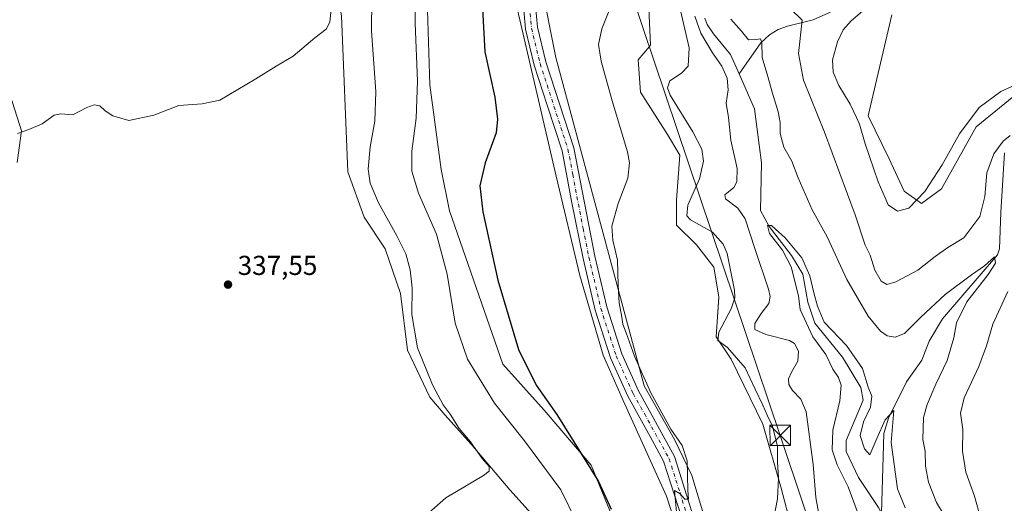
# Model space of a CAD drawing. Units: metres. Extents: x 618934 to 622421, y 4655411 to 4657783.
# Drawn here: x 620531 to 620891, y 4657284 to 4657460 of the extents above; entities that cross this region are included whole.
import ezdxf

# ---------------------------------------------------------------- set-up
doc = ezdxf.new("R2010")
doc.units = ezdxf.units.M
doc.header["$MEASUREMENT"] = 0
doc.linetypes.add('DGN Style 3', pattern=[2.307223, 1.648017, -0.659207])
doc.linetypes.add('DGN Style 4', pattern=[2.638475, 1.318413, -0.659207, 0.001648, -0.659207])
for name, color, linetype, lineweight in [('Arbolado forestal CxS', 92, 'Continuous', 0), ('Conducción de hidrocarburos lineal', 6, 'DGN Style 3', 0), ('Corriente natural lineal', 142, 'Continuous', 13), ('Cultivos herbáceos CxS', 92, 'Continuous', 0), ('Curva de nivel maestra', 30, 'Continuous', 30), ('Curva de nivel normal', 30, 'Continuous', 0), ('Instalación de energía eléctrica Cxs', 135, 'Continuous', 0), ('Matorral CxS', 135, 'Continuous', 0), ('Núcleo urbano CxS', 7, 'Continuous', 0), ('Pista no pavimentada Cxs', 111, 'Continuous', 0), ('Pista no pavimentada eje', 91, 'DGN Style 4', 0), ('Punto de cota en terreno', 7, 'Continuous', 0), ('Rótulo de punto de cota en terreno', 7, 'Continuous', 0), ('Tendido', 6, 'Continuous', 0), ('Torre de tendido puntual', 7, 'Continuous', 0)]:
    doc.layers.add(name, color=color, linetype=linetype, lineweight=lineweight)
doc.styles.add('Style-Arial', font='txt')

# ---------------------------------------------------------------- blocks, each defined once
blk = doc.blocks.new('*U15')
at = {"layer": 'Matorral CxS', "color": 135, "linetype": 'Continuous', "lineweight": 0}
for points in [[(620817.3129, 4657260.2953, 313.8145), (620809.7425, 4657289.0625, 315.1709), (620802.9295, 4657312.5307, 316.202), (620791.3945, 4657336.3389, 315.9076), (620785.9498, 4657344.5109, 315.9863), (620786.8579, 4657359.0365, 316.8835), (620785.0431, 4657369.9309, 317.161), (620778.6897, 4657378.1017, 317.1184), (620771.4311, 4657385.3649, 317.4576), (620771.4311, 4657394.4433, 317.9758), (620772.6483, 4657410.9455, 318.0234), (620768.1063, 4657418.5159, 318.0793), (620758.2731, 4657433.9375, 318.717), (620757.3657, 4657445.7389, 318.9909), (620761.4882, 4657450.6889, 319.0691), (620761.9031, 4657451.1871, 319.0825), (620761.2935, 4657464.6951, 319.5316)], [(620850.1499, 4657462.1869, 320.9679), (620841.5408, 4657425.3293, 320.505), (620849.2419, 4657409.5303, 320.9201), (620854.6862, 4657397.7277, 320.4508), (620861.0387, 4657393.1877, 320.1631), (620868.2981, 4657398.6353, 319.7352), (620881.0031, 4657421.3319, 319.6454), (620900.0592, 4657436.7667, 320.5455)]]:
    blk.add_polyline3d(points, dxfattribs=at)
blk = doc.blocks.new('*U17')
at = {"layer": 'Cultivos herbáceos CxS', "color": 92, "linetype": 'Continuous', "lineweight": 0}
for points in [[(620761.2935, 4657464.6951, 319.5316), (620761.9031, 4657451.1871, 319.0825), (620761.4882, 4657450.6889, 319.0691), (620757.3657, 4657445.7389, 318.9909), (620758.2731, 4657433.9375, 318.717), (620768.1063, 4657418.5159, 318.0793), (620772.6483, 4657410.9455, 318.0234), (620771.4311, 4657394.4433, 317.9758), (620771.4311, 4657385.3649, 317.4576), (620778.6897, 4657378.1017, 317.1184), (620785.0431, 4657369.9309, 317.161), (620786.8579, 4657359.0365, 316.8835), (620785.9498, 4657344.5109, 315.9863), (620791.3945, 4657336.3389, 315.9076), (620802.9295, 4657312.5307, 316.202), (620809.7425, 4657289.0625, 315.1709), (620817.3129, 4657260.2953, 313.8145)], [(620799.2267, 4657220.1821, 317.9749), (620777.0017, 4657293.7364, 320.1245), (620770.6517, 4657306.9656, 320.2967), (620759.5392, 4657326.5448, 320.3874), (620727.2599, 4657446.6659, 322.4657), (620721.9682, 4657473.1243, 323.4157)]]:
    blk.add_polyline3d(points, dxfattribs=at)
blk = doc.blocks.new('5PATER')
at = {"layer": 'Núcleo urbano CxS', "linetype": 'Continuous', "lineweight": 0}
h = blk.add_hatch(color=51, dxfattribs=at)
edge = h.paths.add_edge_path()
edge.add_ellipse((0, 0), major_axis=(-0.11, -0.111), ratio=0.999422, start_angle=0, end_angle=360)
blk = doc.blocks.new('5TTEND')
at = {"layer": 'Conducción de hidrocarburos lineal', "color": 7, "linetype": 'Continuous', "lineweight": 0}
for p, q in [((-0.375, 0.3754), (0.375, -0.3746)), ((0.372, 0.3784), (-0.372, -0.3776))]:
    blk.add_line(p, q, dxfattribs=at)
at = {"layer": 'Conducción de hidrocarburos lineal', "color": 7, "linetype": 'Continuous', "lineweight": 0, "flags": 128}
blk.add_lwpolyline([(-0.375, -0.3746), (0.375, -0.3746), (0.375, 0.3754), (-0.375, 0.3754), (-0.372, -0.3776)], dxfattribs=at)

msp = doc.modelspace()

# ---------------------------------------------------------------- linework, layer by layer
at = {"layer": 'Arbolado forestal CxS', "color": 92, "linetype": 'Continuous', "lineweight": 0}
for points in [[(620526.83, 4657435.49, 340.44), (620531.79, 4657419.77, 340.14), (620530.25, 4657408.29, 339.71)], [(620530.25, 4657408.29, 339.71), (620531.79, 4657419.77, 340.14), (620526.83, 4657435.49, 340.44)]]:
    msp.add_polyline3d(points, dxfattribs=at)
at = {"layer": 'Corriente natural lineal', "color": 142, "linetype": 'Continuous', "lineweight": 13}
for points in [[(620845.24, 4657467.24, 320.19), (620832.71, 4657465.98, 318.4), (620827.17, 4657462.99, 317.15), (620821.45, 4657460.39, 315.93), (620812.02, 4657458.08, 313.34), (620808.55, 4657456.83, 312.5), (620805.37, 4657454.95, 311.58), (620802.23, 4657451.98, 310.45), (620794.33, 4657440.71, 308.88)], [(620781.83, 4657461.06, 309.44), (620782.68, 4657458.72, 309.15), (620784.96, 4657455.29, 309.42), (620791.21, 4657447.78, 308.5), (620794.33, 4657440.71, 308.88)], [(620794.33, 4657440.71, 308.88), (620799.98, 4657427.91, 308.19), (620802.55, 4657408.07, 306.67), (620802.13, 4657390.7, 306.43), (620805.31, 4657384.77, 306.43), (620813.45, 4657374.22, 305.71), (620817.67, 4657367.43, 305.11), (620819.48, 4657357.09, 305.59), (620821.98, 4657349.49, 305), (620832.09, 4657336.98, 304.5), (620838.84, 4657325.97, 304.44), (620839.7, 4657321.26, 304.29), (620833.49, 4657306.58, 304.2), (620833.43, 4657302.58, 304.24), (620838, 4657293.02, 303.71), (620845.34, 4657282.04, 302.9), (620846.38, 4657279.97, 302.88)], [(620891.4, 4657411.8, 315.07), (620890, 4657390, 313.18), (620889.58, 4657376.7, 311.5), (620888.84, 4657374.49, 311.34), (620868.74, 4657351.06, 309.17), (620863.87, 4657342.88, 308.35), (620861.17, 4657335.92, 307.84), (620855.51, 4657328.05, 307.1), (620848.96, 4657314.76, 306.4), (620847.24, 4657309.11, 305.89), (620846.38, 4657279.97, 302.88)]]:
    msp.add_polyline3d(points, dxfattribs=at)
at = {"layer": 'Cultivos herbáceos CxS', "color": 92, "linetype": 'Continuous', "lineweight": 0}
for points in [[(620527.76, 4657655.16, 345.47), (620544.53, 4657651.61, 345.14), (620565.86, 4657644.05, 344.11), (620577.51, 4657645.1, 342.43), (620592.85, 4657639.81, 339.13), (620599.2, 4657635.05, 338.27), (620616.07, 4657628.96, 334.54), (620632.01, 4657622.35, 332.28), (620656.35, 4657617.59, 329.15), (620673.28, 4657602.24, 327.65), (620697.63, 4657560.44, 326.39), (620710.86, 4657527.1, 325.09), (620719.85, 4657505.93, 324.33), (620723.56, 4657491.65, 323.94), (620721.97, 4657473.12, 323.42), (620727.26, 4657446.67, 322.47), (620759.54, 4657326.54, 320.39), (620770.65, 4657306.97, 320.3), (620777, 4657293.74, 320.12), (620799.23, 4657220.18, 317.97)], [(620786.92, 4657227.3, 319.83), (620767.74, 4657286.17, 321.31), (620751.87, 4657321.23, 321.27), (620744.59, 4657337.76, 321.22), (620735.99, 4657366.87, 321.53), (620727.39, 4657403.25, 322.51), (620705.56, 4657497.18, 325.91), (620687.7, 4657538.19, 327.28), (620661.91, 4657585.81, 329.5), (620642.73, 4657602.35, 331.38), (620630.7, 4657602.2, 333.67), (620616.66, 4657598.54, 338.41), (620603.96, 4657602.24, 341.9), (620584.06, 4657605.93, 344.59), (620571.85, 4657622.86, 344.06), (620570.06, 4657623.91, 343.99), (620569.51, 4657624.23, 343.98), (620569.94, 4657623.8, 344), (620559.98, 4657629.65, 343.94), (620549.16, 4657639.14, 344.36), (620528.38, 4657643.88, 345.09)], [(620528.38, 4657643.88, 345.09), (620549.16, 4657639.14, 344.36), (620559.98, 4657629.65, 343.94), (620569.94, 4657623.8, 344), (620569.51, 4657624.23, 343.98), (620570.06, 4657623.91, 343.99), (620571.85, 4657622.86, 344.06), (620584.06, 4657605.93, 344.59), (620586.64, 4657602.35, 344.65), (620607.71, 4657569.24, 343.96), (620620.17, 4657542.58, 342.46), (620638.82, 4657516.41, 341.26), (620644.68, 4657486.69, 341.09), (620648.85, 4657461.83, 339.59), (620651.22, 4657404.87, 338.03), (620657.15, 4657388.26, 337.24), (620664.89, 4657376.61, 336.81), (620670.48, 4657360.27, 336.56), (620673.06, 4657339.63, 336.19), (620681.23, 4657322.43, 335.69), (620686.8, 4657315.88, 335.47), (620696.29, 4657305.2, 335.07), (620710.47, 4657288.47, 334.77), (620718.21, 4657279.87, 334.38)], [(620883.89, 4656948.19, 310.31), (620879.13, 4657008.52, 311.12), (620878.07, 4657026.51, 309.34), (620875.43, 4657063.55, 310.89), (620870.14, 4657090.01, 310.62), (620853.73, 4657122.29, 312.97), (620831.51, 4657161.44, 315.07), (620806.11, 4657201.66, 317.66), (620799.23, 4657220.18, 317.97), (620777, 4657293.74, 320.12), (620770.65, 4657306.97, 320.3), (620759.54, 4657326.54, 320.39), (620727.26, 4657446.67, 322.47), (620721.97, 4657473.12, 323.42), (620723.56, 4657491.65, 323.94), (620719.85, 4657505.93, 324.33), (620710.86, 4657527.1, 325.09), (620697.63, 4657560.44, 326.39), (620673.28, 4657602.24, 327.65), (620656.35, 4657617.59, 329.15), (620632.01, 4657622.35, 332.28), (620616.07, 4657628.96, 334.54)], [(620883.89, 4656948.19, 310.31), (620879.13, 4657008.52, 311.12), (620878.07, 4657026.51, 309.34), (620875.43, 4657063.55, 310.89), (620870.14, 4657090.01, 310.62), (620853.73, 4657122.29, 312.97), (620831.51, 4657161.44, 315.07), (620806.11, 4657201.66, 317.66), (620799.23, 4657220.18, 317.97), (620777, 4657293.74, 320.12), (620770.65, 4657306.97, 320.3), (620759.54, 4657326.54, 320.39), (620727.26, 4657446.67, 322.47), (620721.97, 4657473.12, 323.42), (620723.56, 4657491.65, 323.94), (620719.85, 4657505.93, 324.33), (620710.86, 4657527.1, 325.09), (620697.63, 4657560.44, 326.39), (620673.28, 4657602.24, 327.65), (620656.35, 4657617.59, 329.15), (620632.01, 4657622.35, 332.28), (620616.07, 4657628.96, 334.54)], [(620584.06, 4657605.93, 344.59), (620586.64, 4657602.35, 344.65), (620607.71, 4657569.24, 343.96), (620620.17, 4657542.58, 342.46), (620638.82, 4657516.41, 341.26), (620644.68, 4657486.69, 341.09), (620648.85, 4657461.83, 339.59), (620651.22, 4657404.87, 338.03), (620657.15, 4657388.26, 337.24), (620664.89, 4657376.61, 336.81), (620670.48, 4657360.27, 336.56), (620673.06, 4657339.63, 336.19), (620681.23, 4657322.43, 335.69), (620686.8, 4657315.88, 335.47), (620696.29, 4657305.2, 335.07), (620710.47, 4657288.47, 334.77), (620718.21, 4657279.87, 334.38)], [(620806.13, 4657173.88, 319.37), (620797.51, 4657196.87, 319.89), (620786.92, 4657227.3, 319.83), (620767.74, 4657286.17, 321.31), (620751.87, 4657321.23, 321.27), (620744.59, 4657337.76, 321.22), (620735.99, 4657366.87, 321.53), (620727.39, 4657403.25, 322.51), (620705.56, 4657497.18, 325.91), (620687.7, 4657538.19, 327.28), (620661.91, 4657585.81, 329.5), (620642.73, 4657602.35, 331.38), (620630.7, 4657602.2, 333.67)], [(620806.13, 4657173.88, 319.37), (620797.51, 4657196.87, 319.89), (620786.92, 4657227.3, 319.83), (620767.74, 4657286.17, 321.31), (620751.87, 4657321.23, 321.27), (620744.59, 4657337.76, 321.22), (620735.99, 4657366.87, 321.53), (620727.39, 4657403.25, 322.51), (620705.56, 4657497.18, 325.91), (620687.7, 4657538.19, 327.28), (620661.91, 4657585.81, 329.5), (620642.73, 4657602.35, 331.38), (620630.7, 4657602.2, 333.67)], [(620630.7, 4657602.2, 333.67), (620636.84, 4657590.85, 333.37), (620644.7, 4657563.8, 333.33), (620656.37, 4657536.86, 333.07), (620666.87, 4657526.4, 330.98), (620673.63, 4657513.92, 330.38), (620679.18, 4657499.49, 329.57), (620679.69, 4657483.63, 329.59), (620681.2, 4657436.67, 329.42), (620685.37, 4657405.68, 327.69), (620688.4, 4657390.54, 327.99), (620707.89, 4657334.47, 326.87), (620722.94, 4657317.7, 325.8), (620740.14, 4657297.5, 325.49), (620749.99, 4657273.75, 325.84), (620795.97, 4657187.59, 320.79), (620806.13, 4657173.88, 319.37)], [(620705.56, 4657497.18, 325.91), (620727.39, 4657403.25, 322.51), (620735.99, 4657366.87, 321.53), (620744.59, 4657337.76, 321.22), (620751.87, 4657321.23, 321.27), (620767.74, 4657286.17, 321.31), (620786.92, 4657227.3, 319.83)], [(620749.99, 4657273.75, 325.84), (620740.14, 4657297.5, 325.49), (620722.94, 4657317.7, 325.8), (620707.89, 4657334.47, 326.87), (620688.4, 4657390.54, 327.99), (620685.37, 4657405.68, 327.69), (620681.2, 4657436.67, 329.42), (620679.69, 4657483.63, 329.59)], [(620761.29, 4657464.7, 319.53), (620761.9, 4657451.19, 319.08), (620761.49, 4657450.69, 319.07), (620757.37, 4657445.74, 318.99), (620758.27, 4657433.94, 318.72), (620768.11, 4657418.52, 318.08), (620772.65, 4657410.95, 318.02), (620771.43, 4657394.44, 317.98), (620771.43, 4657385.36, 317.46), (620778.69, 4657378.1, 317.12), (620785.04, 4657369.93, 317.16), (620786.86, 4657359.04, 316.88), (620785.95, 4657344.51, 315.99), (620791.39, 4657336.34, 315.91), (620802.93, 4657312.53, 316.2), (620809.74, 4657289.06, 315.17), (620817.31, 4657260.3, 313.81)], [(620530.25, 4657408.29, 339.71), (620531.79, 4657419.77, 340.14), (620526.83, 4657435.49, 340.44)], [(620530.25, 4657408.29, 339.71), (620531.79, 4657419.77, 340.14), (620526.83, 4657435.49, 340.44)]]:
    msp.add_polyline3d(points, dxfattribs=at)
at = {"layer": 'Curva de nivel maestra', "color": 30, "linetype": 'Continuous', "lineweight": 30, "elevation": 325, "flags": 128}
msp.add_lwpolyline([(620700.42, 4657464.43), (620701.29, 4657448.74), (620704.96, 4657432.17), (620705.89, 4657424.09), (620705.39, 4657419.06), (620701.46, 4657408.12), (620699.45, 4657399.66), (620700.51, 4657390.18), (620706.07, 4657365.2), (620713.58, 4657339.85), (620720.13, 4657326.76), (620727.61, 4657316.12), (620742.85, 4657291.55), (620747.5, 4657281.44)], dxfattribs=at)
at = {"layer": 'Curva de nivel normal', "color": 30, "linetype": 'Continuous', "lineweight": 0, "flags": 128}
for points, elevation in [([(620660.1, 4657479.7), (620659.8, 4657456.4), (620661.42, 4657434.02), (620661.03, 4657423.41), (620659.3, 4657414), (620658.65, 4657405.84), (620659.31, 4657400.73), (620662.34, 4657393.47), (620669.16, 4657381.38), (620672.38, 4657374.78), (620674.03, 4657368.96), (620674.67, 4657362.34), (620674.59, 4657352.63), (620676.63, 4657340.41), (620682.1, 4657326.87), (620686.06, 4657319.64), (620688.59, 4657316.2), (620691.9, 4657310.92), (620696.06, 4657306.04), (620700.28, 4657299.99), (620702.92, 4657297.05), (620702.89, 4657295.32), (620700.82, 4657293.72), (620687.02, 4657285.59), (620678.68, 4657278.28)], 335), ([(620675.72, 4657479.57), (620675.78, 4657459.22), (620676.65, 4657438.02), (620676.15, 4657424.49), (620674.62, 4657412.32), (620674.57, 4657405.04), (620677.06, 4657397.06), (620683.56, 4657382.06), (620687.52, 4657367.41), (620690.47, 4657349.49), (620694.95, 4657336.31), (620704.82, 4657320.19), (620715.77, 4657306.47), (620729.06, 4657288.49), (620734.56, 4657277.25)], 330), ([(620748.29, 4657467.46), (620744.04, 4657457.08), (620742.85, 4657451.41), (620743.83, 4657445.27), (620747.88, 4657430.78), (620753.45, 4657412.16), (620754.21, 4657408.11), (620753.65, 4657402.46), (620750.12, 4657393.23), (620747.81, 4657384.95), (620748.08, 4657379.79), (620749.83, 4657372.53), (620750.02, 4657363.39), (620750.48, 4657356.95), (620751.45, 4657351.71), (620751.74, 4657349.05), (620753.03, 4657345.91), (620756.06, 4657337.36), (620762, 4657324.04), (620769.28, 4657310.65), (620773.54, 4657304.69), (620775.29, 4657299.13), (620775.54, 4657288.36), (620775.84, 4657285.13), (620774.44, 4657285.07), (620772.69, 4657287.02), (620770.73, 4657288.21), (620771.41, 4657280.49)], 320), ([(620772.4, 4657465.85), (620775.99, 4657450.13), (620775.63, 4657443.49), (620773.18, 4657440.88), (620769, 4657438.07), (620768.06, 4657435.57), (620769.15, 4657432.88), (620777.4, 4657419.48), (620780.72, 4657413.06), (620781.32, 4657408.78), (620779.8, 4657402.3), (620775.58, 4657392.63), (620775.21, 4657388.71), (620776.48, 4657387.32), (620784.52, 4657382.75), (620788.51, 4657378.34), (620789.91, 4657374.92), (620792.62, 4657361.53), (620792.75, 4657358.76), (620791.4, 4657354.68), (620786.88, 4657346.15), (620786.54, 4657343.08), (620790.04, 4657340.6), (620796.5, 4657333.19), (620800.18, 4657325.38), (620803.03, 4657319.43), (620804.72, 4657315.57), (620806.51, 4657311.84), (620808.3, 4657304.36), (620808.36, 4657298.8), (620808.74, 4657292.77), (620808.34, 4657285.26), (620806.73, 4657277.1)], 315), ([(620904.03, 4657440.5), (620890.03, 4657434.2), (620882.09, 4657428.32), (620874.99, 4657418.75), (620868.55, 4657407.39), (620862.2, 4657397.66), (620856.38, 4657391.56), (620852.26, 4657390.41), (620848.85, 4657392.73), (620847.69, 4657395.3), (620845.21, 4657401.12), (620840.38, 4657415), (620838.39, 4657422.24), (620837.21, 4657424.72), (620834.93, 4657429.56), (620830.81, 4657436.44), (620828.76, 4657441.23), (620828.48, 4657445.77), (620830.27, 4657452.39), (620832.34, 4657456.78), (620835.35, 4657460.06), (620841.14, 4657465.02)], 320), ([(620645.13, 4657464.3), (620644.54, 4657459.54), (620643.22, 4657457.06), (620639.07, 4657453.88), (620631.14, 4657447.17), (620625.01, 4657443.5), (620617.51, 4657438.88), (620604.34, 4657431.06), (620597.84, 4657429.7), (620589.34, 4657429.11), (620580.17, 4657425.52), (620571.06, 4657423.62), (620565.23, 4657425.25), (620562.44, 4657427.16), (620560.51, 4657428.96), (620558.38, 4657429.38), (620555.67, 4657428.39), (620550.55, 4657425.65), (620546.19, 4657426.03), (620543.72, 4657425.53), (620539.34, 4657422.42), (620534.51, 4657420.32), (620530.34, 4657418.8)], 340), ([(620778.07, 4657461.78), (620780.34, 4657455.48), (620784.63, 4657448.34), (620788, 4657443.43), (620789.9, 4657439.08), (620790.32, 4657434.84), (620789.59, 4657429.9), (620790.4, 4657424.72), (620791.34, 4657416.44), (620793.66, 4657406.06), (620793.43, 4657401.11), (620792.35, 4657399.1), (620789.03, 4657396.46), (620789.35, 4657394.94), (620793.81, 4657391.56), (620796.56, 4657387.6), (620800.02, 4657376.74), (620805.03, 4657361.89), (620805.71, 4657359.21), (620805.24, 4657356.72), (620802.35, 4657353.05), (620800.08, 4657349.38), (620800.01, 4657347.1), (620804.08, 4657345.37), (620812.74, 4657343.17), (620814.53, 4657341.98), (620816.02, 4657339.27), (620815.79, 4657335.54), (620813.42, 4657331.51), (620812.36, 4657329.05), (620812.5, 4657327.05), (620813.88, 4657324.84), (620816.83, 4657321.68), (620818.88, 4657317.02), (620821.34, 4657297.81), (620822.4, 4657285.72), (620824.01, 4657277)], 310), ([(620893.48, 4657418.14), (620890.95, 4657416.05), (620887.53, 4657411.38), (620884.9, 4657404.47), (620884.25, 4657395.75), (620882.33, 4657388.46), (620876.52, 4657380.67), (620870.69, 4657377.12), (620866.03, 4657373.9), (620859.69, 4657368.85), (620851.69, 4657364.54), (620848.35, 4657363.59), (620846.24, 4657364.89), (620843.92, 4657368.85), (620842.22, 4657374.31), (620840.43, 4657378), (620836.71, 4657389.14), (620825.6, 4657419.31), (620817.91, 4657438.38), (620816.06, 4657448.14), (620817.33, 4657460.34), (620813.04, 4657464.51)], 315), ([(620869.36, 4657279.19), (620866.52, 4657283.91), (620863.63, 4657291.32), (620862.52, 4657297.16), (620862.33, 4657302.71), (620861.52, 4657306.96), (620861.8, 4657314.96), (620863.08, 4657319.72), (620866.22, 4657327.14), (620870.47, 4657335.76), (620872.84, 4657344.14), (620873.79, 4657349.6), (620877.62, 4657357.25), (620885.4, 4657367.27), (620888.06, 4657371.41), (620887.78, 4657373.67), (620884.12, 4657370.45), (620879.29, 4657367.18), (620869.74, 4657360), (620860.78, 4657351.66), (620854.8, 4657345.67), (620851.38, 4657344.32), (620848.52, 4657344.89), (620846.02, 4657346.52), (620841.54, 4657352.05), (620833.76, 4657365.49), (620826.54, 4657381.06), (620821.04, 4657390.96), (620815.87, 4657402.63), (620813.6, 4657408.72), (620810.73, 4657413.78), (620809.37, 4657418.82), (620809.31, 4657422.83), (620808.56, 4657426.76), (620806.35, 4657433.93), (620804.8, 4657439.63), (620802.77, 4657446.59), (620802.67, 4657452.11), (620802.14, 4657453.43), (620800.38, 4657453.17), (620797.72, 4657453.09), (620795.17, 4657456.22), (620791.3, 4657460.67)], 310), ([(620855, 4657281.96), (620852.3, 4657288.89), (620849.98, 4657305.81), (620850.91, 4657317.52), (620847.78, 4657314.17), (620844.65, 4657307.31), (620842.09, 4657301.25), (620840.18, 4657303.52), (620838.6, 4657308.44), (620839.86, 4657313.32), (620842.43, 4657318.72), (620842.91, 4657322.72), (620841.57, 4657326.01), (620839.4, 4657332.9), (620833.59, 4657341.29), (620825.46, 4657349.82), (620822.96, 4657355.66), (620821.59, 4657360.6), (620820.19, 4657366.8), (620817.26, 4657373.4), (620811.14, 4657380.71), (620807.58, 4657383.81), (620806.16, 4657385.15), (620804.67, 4657385.14), (620805.37, 4657382.24), (620810.15, 4657376.21), (620813.37, 4657370.07), (620816.07, 4657359.51), (620816.63, 4657354.47), (620821.27, 4657344.46), (620826.06, 4657337.95), (620828.54, 4657332.67), (620830.66, 4657329.63), (620831.69, 4657326.74), (620831.21, 4657321.07), (620828.63, 4657310.28), (620828.38, 4657303.15), (620830.16, 4657297.68), (620834.24, 4657289.55), (620837.86, 4657279.71)], 305), ([(620882.75, 4657277.94), (620880.44, 4657286.14), (620877.28, 4657294.98), (620876.04, 4657302.7), (620876.14, 4657310.61), (620875.24, 4657316.58), (620876.64, 4657322.15), (620882.03, 4657333.58), (620884.86, 4657341.22), (620887.13, 4657349.12), (620892.66, 4657361.08)], 315)]:
    msp.add_lwpolyline(points, dxfattribs=dict(at, elevation=elevation))
at = {"layer": 'Instalación de energía eléctrica Cxs', "color": 135, "linetype": 'Continuous', "lineweight": 0}
for points in [[(620527.76, 4657655.16, 345.46), (620544.53, 4657651.61, 344.98), (620565.86, 4657644.05, 343.85), (620577.51, 4657645.1, 342.4), (620592.85, 4657639.81, 338.93), (620599.2, 4657635.05, 338.16), (620616.07, 4657628.96, 334.41), (620632.01, 4657622.35, 332.11), (620656.35, 4657617.59, 329.02), (620673.28, 4657602.24, 327.58), (620697.63, 4657560.44, 326.29), (620710.86, 4657527.1, 324.98), (620719.85, 4657505.93, 324.22), (620723.56, 4657491.65, 323.88), (620721.97, 4657473.12, 323.29), (620727.26, 4657446.67, 322.24), (620759.54, 4657326.54, 320.36), (620770.65, 4657306.97, 320.27), (620777, 4657293.74, 319.95), (620799.23, 4657220.18, 317.7)], [(620786.92, 4657227.3, 319.72), (620767.74, 4657286.17, 321.16), (620751.87, 4657321.23, 321.32), (620744.59, 4657337.76, 321.16), (620735.99, 4657366.87, 321.44), (620727.39, 4657403.25, 322.37), (620705.56, 4657497.18, 325.74), (620687.7, 4657538.19, 327.16), (620661.91, 4657585.81, 329.42), (620642.73, 4657602.35, 331.25), (620630.7, 4657602.2, 333.53), (620616.66, 4657598.54, 338.13), (620603.96, 4657602.24, 341.72), (620584.06, 4657605.93, 344.67), (620571.85, 4657622.86, 344.14), (620570.06, 4657623.91, 344.06), (620569.51, 4657624.23, 344.04), (620569.94, 4657623.8, 344.06), (620559.98, 4657629.65, 343.95), (620549.16, 4657639.14, 344.28), (620528.38, 4657643.88, 344.99)], [(620786.92, 4657227.3, 319.72), (620767.74, 4657286.17, 321.16), (620751.87, 4657321.23, 321.32), (620744.59, 4657337.76, 321.16), (620735.99, 4657366.87, 321.44), (620727.39, 4657403.25, 322.37), (620705.56, 4657497.18, 325.74), (620687.7, 4657538.19, 327.16), (620661.91, 4657585.81, 329.42), (620642.73, 4657602.35, 331.25), (620630.7, 4657602.2, 333.53), (620616.66, 4657598.54, 338.13), (620603.96, 4657602.24, 341.72), (620584.06, 4657605.93, 344.67), (620571.85, 4657622.86, 344.14), (620570.06, 4657623.91, 344.06), (620569.51, 4657624.23, 344.04), (620569.94, 4657623.8, 344.06), (620559.98, 4657629.65, 343.95), (620549.16, 4657639.14, 344.28), (620528.38, 4657643.88, 344.99)], [(620718.38, 4657509.39, 324.39), (620719.85, 4657505.93, 324.22), (620723.56, 4657491.65, 323.88), (620721.97, 4657473.12, 323.29), (620727.26, 4657446.67, 322.24), (620759.54, 4657326.54, 320.36), (620770.65, 4657306.97, 320.27), (620777, 4657293.74, 319.95), (620799.23, 4657220.18, 317.7), (620806.11, 4657201.66, 317.56), (620831.51, 4657161.44, 314.96), (620853.73, 4657122.29, 312.75), (620870.14, 4657090.01, 310.29), (620875.43, 4657063.55, 310.51), (620878.07, 4657026.51, 309.22), (620879.13, 4657008.52, 311.08), (620883.89, 4656948.19, 310.03)]]:
    msp.add_polyline3d(points, dxfattribs=at)
at = {"layer": 'Matorral CxS', "color": 135, "linetype": 'Continuous', "lineweight": 0}
for points in [[(620584.06, 4657605.93, 344.59), (620586.64, 4657602.35, 344.65), (620607.71, 4657569.24, 343.96), (620620.17, 4657542.58, 342.46), (620638.82, 4657516.41, 341.26), (620644.68, 4657486.69, 341.09), (620648.85, 4657461.83, 339.59), (620651.22, 4657404.87, 338.03), (620657.15, 4657388.26, 337.24), (620664.89, 4657376.61, 336.81), (620670.48, 4657360.27, 336.56), (620673.06, 4657339.63, 336.19), (620681.23, 4657322.43, 335.69), (620686.8, 4657315.88, 335.47), (620696.29, 4657305.2, 335.07), (620710.47, 4657288.47, 334.77), (620718.21, 4657279.87, 334.38)], [(620630.7, 4657602.2, 333.67), (620636.84, 4657590.85, 333.37), (620644.7, 4657563.8, 333.33), (620656.37, 4657536.86, 333.07), (620666.87, 4657526.4, 330.98), (620673.63, 4657513.92, 330.38), (620679.18, 4657499.49, 329.57), (620679.69, 4657483.63, 329.59), (620681.2, 4657436.67, 329.42), (620685.37, 4657405.68, 327.69), (620688.4, 4657390.54, 327.99), (620707.89, 4657334.47, 326.87), (620722.94, 4657317.7, 325.8), (620740.14, 4657297.5, 325.49), (620749.99, 4657273.75, 325.84), (620795.97, 4657187.59, 320.79), (620806.13, 4657173.88, 319.37)], [(620679.69, 4657483.63, 329.59), (620681.2, 4657436.67, 329.42), (620685.37, 4657405.68, 327.69), (620688.4, 4657390.54, 327.99), (620707.89, 4657334.47, 326.87), (620722.94, 4657317.7, 325.8), (620740.14, 4657297.5, 325.49), (620749.99, 4657273.75, 325.84)], [(620761.29, 4657464.7, 319.53), (620761.9, 4657451.19, 319.08), (620761.49, 4657450.69, 319.07), (620757.37, 4657445.74, 318.99), (620758.27, 4657433.94, 318.72), (620768.11, 4657418.52, 318.08), (620772.65, 4657410.95, 318.02), (620771.43, 4657394.44, 317.98), (620771.43, 4657385.36, 317.46), (620778.69, 4657378.1, 317.12), (620785.04, 4657369.93, 317.16), (620786.86, 4657359.04, 316.88), (620785.95, 4657344.51, 315.99), (620791.39, 4657336.34, 315.91), (620802.93, 4657312.53, 316.2), (620809.74, 4657289.06, 315.17), (620817.31, 4657260.3, 313.81)], [(620718.21, 4657279.87, 334.38), (620710.47, 4657288.47, 334.77), (620696.29, 4657305.2, 335.07), (620686.8, 4657315.88, 335.47), (620681.23, 4657322.43, 335.69), (620673.06, 4657339.63, 336.19), (620670.48, 4657360.27, 336.56), (620664.89, 4657376.61, 336.81), (620657.15, 4657388.26, 337.24), (620651.22, 4657404.87, 338.03), (620648.85, 4657461.83, 339.59)], [(620850.15, 4657462.19, 320.97), (620841.54, 4657425.33, 320.51), (620849.24, 4657409.53, 320.92), (620854.69, 4657397.73, 320.45), (620861.04, 4657393.19, 320.16), (620868.3, 4657398.64, 319.74), (620881, 4657421.33, 319.65), (620900.06, 4657436.77, 320.55)]]:
    msp.add_polyline3d(points, dxfattribs=at)
at = {"layer": 'Núcleo urbano CxS', "color": 7, "linetype": 'Continuous', "lineweight": 0}
for points in [[(620900.06, 4657436.77, 320.55), (620881, 4657421.33, 319.65), (620868.3, 4657398.64, 319.74), (620861.04, 4657393.19, 320.16), (620854.69, 4657397.73, 320.45), (620849.24, 4657409.53, 320.92), (620841.54, 4657425.33, 320.51), (620850.15, 4657462.19, 320.97)], [(620850.15, 4657462.19, 320.97), (620841.54, 4657425.33, 320.51), (620849.24, 4657409.53, 320.92), (620854.69, 4657397.73, 320.45), (620861.04, 4657393.19, 320.16), (620868.3, 4657398.64, 319.74), (620881, 4657421.33, 319.65), (620900.06, 4657436.77, 320.55)]]:
    msp.add_polyline3d(points, dxfattribs=at)
at = {"layer": 'Pista no pavimentada Cxs', "color": 111, "linetype": 'Continuous', "lineweight": 0}
for points in [[(620774.65, 4657274.18, 320.23), (620766.66, 4657298.98, 320.89), (620761.8, 4657308.07, 321.02), (620753.56, 4657322.72, 321.06), (620747.26, 4657336.73, 320.95), (620741.63, 4657354.25, 321.05), (620737.21, 4657373.1, 321.36), (620733.03, 4657394.09, 321.74), (620729.57, 4657412.52, 322.27), (620724.11, 4657429.25, 322.82), (620719.39, 4657443.81, 323.22), (620716.19, 4657456.97, 323.45), (620715.42, 4657465.39, 323.6), (620715.44, 4657466.35, 323.61)], [(620774.65, 4657274.18, 320.23), (620766.66, 4657298.98, 320.89), (620761.8, 4657308.07, 321.02), (620753.56, 4657322.72, 321.06), (620747.26, 4657336.73, 320.95), (620741.63, 4657354.25, 321.05), (620737.21, 4657373.1, 321.36), (620733.03, 4657394.09, 321.74), (620729.57, 4657412.52, 322.27), (620724.11, 4657429.25, 322.82), (620719.39, 4657443.81, 323.22), (620716.19, 4657456.97, 323.45), (620715.42, 4657465.39, 323.6)], [(620719.82, 4657465.53, 323.23), (620720.54, 4657457.7, 323.1), (620723.63, 4657445.01, 322.8), (620733.84, 4657413.62, 321.92), (620741.51, 4657374.03, 321.17), (620745.88, 4657355.43, 320.89), (620751.38, 4657338.31, 320.79), (620757.5, 4657324.71, 320.74), (620770.73, 4657300.7, 320.51), (620792.05, 4657232.5, 318.74)], [(620719.82, 4657465.53, 323.23), (620720.54, 4657457.7, 323.1), (620723.63, 4657445.01, 322.8), (620733.84, 4657413.62, 321.92), (620741.51, 4657374.03, 321.17), (620745.88, 4657355.43, 320.89), (620751.38, 4657338.31, 320.79), (620757.5, 4657324.71, 320.74), (620770.73, 4657300.7, 320.51), (620792.05, 4657232.5, 318.74)]]:
    msp.add_polyline3d(points, dxfattribs=at)
at = {"layer": 'Pista no pavimentada eje', "color": 91, "linetype": 'DGN Style 4', "lineweight": 0}
msp.add_polyline3d([(620717.62, 4657465.46, 323.38), (620718.37, 4657457.34, 323.24), (620721.51, 4657444.41, 323.03), (620731.71, 4657413.07, 322.11), (620733.44, 4657403.86, 321.85), (620737.27, 4657384.06, 321.42), (620739.36, 4657373.57, 321.26), (620743.76, 4657354.84, 320.94), (620749.32, 4657337.52, 320.86), (620755.53, 4657323.72, 320.89), (620759.65, 4657316.39, 320.85), (620766.27, 4657304.39, 320.77), (620768.7, 4657299.84, 320.65), (620772.69, 4657287.44, 320.27), (620778.02, 4657270.39, 319.79)], dxfattribs=at)
at = {"layer": 'Tendido', "color": 6, "linetype": 'Continuous', "lineweight": 0}
msp.add_polyline3d([(620692.65, 4657728.14, 330.69), (620729.73, 4657545.07, 325.23), (620809.36, 4657308.42, 317.67), (620885.48, 4657080.93, 308.88), (620939.04, 4656832.27, 304.43), (621027.08, 4656591.09, 299.27), (620947.12, 4656335.49, 291.77), (620885.02, 4656132.46, 284.31), (620827.35, 4655944.09, 272.94), (620770.93, 4655736.33, 270.56), (620736.27, 4655607.21, 270.2), (620702.76, 4655483.32, 264.28), (620691.25, 4655440.64, 260.91)], dxfattribs=at)

# ---------------------------------------------------------------- block references
at = {"layer": 'Cultivos herbáceos CxS', "color": 92, "linetype": 'Continuous', "lineweight": 0}
msp.add_blockref('*U17', (0, 0), dxfattribs=at)
at = {"layer": 'Matorral CxS', "color": 135, "linetype": 'Continuous', "lineweight": 0}
msp.add_blockref('*U15', (0, 0), dxfattribs=at)
at = {"layer": 'Punto de cota en terreno', "color": 7, "linetype": 'Continuous', "lineweight": 0, "xscale": 10, "yscale": 10, "zscale": 10}
msp.add_blockref('5PATER', (620607.36, 4657363.57, 337.55), dxfattribs=at)
at = {"layer": 'Torre de tendido puntual', "color": 7, "linetype": 'Continuous', "lineweight": 0, "xscale": 10, "yscale": 10, "zscale": 10}
msp.add_blockref('5TTEND', (620809.36, 4657308.42, 317.67), dxfattribs=at)

# ---------------------------------------------------------------- texts
at = {"layer": 'Rótulo de punto de cota en terreno', "color": 7, "linetype": 'Continuous', "lineweight": 0, "style": 'Style-Arial'}
msp.add_text('337,55', height=7, dxfattribs=at).set_placement((620610.89, 4657367.1))

doc.saveas('drawing.dxf')
